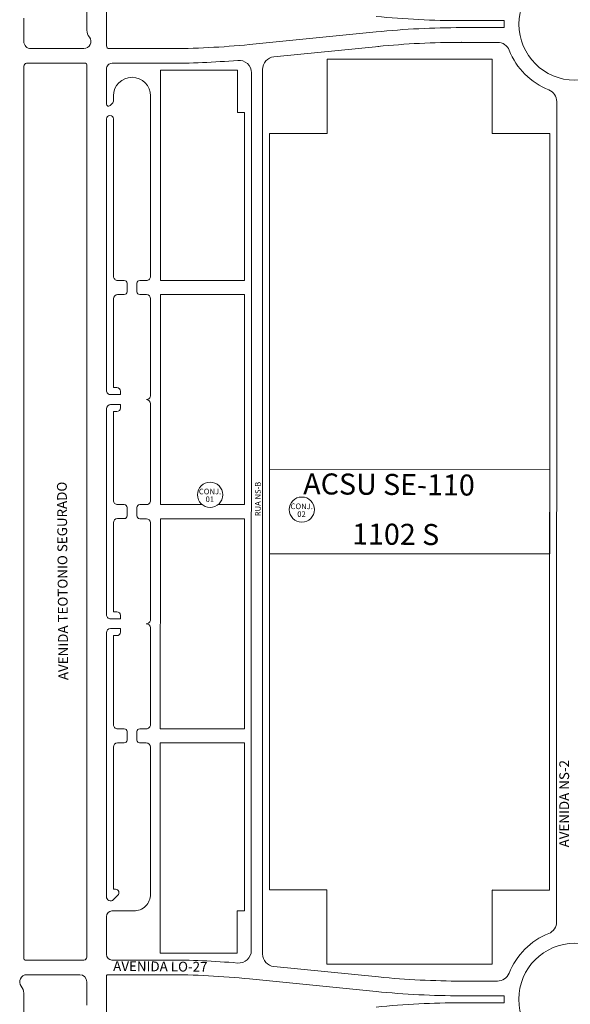
# Model space of a CAD drawing. Units: millimetres. Extents: x 0 to 23224, y 0 to 46018.
# Drawn here: x 5049 to 5442, y 14504 to 15206 of the extents above; entities that cross this region are included whole.
import ezdxf

# ---------------------------------------------------------------- set-up
doc = ezdxf.new("R2010")
doc.units = ezdxf.units.MM
for name, color, linetype, lineweight in [('MEIO_FIO', 252, 'Continuous', 15), ('NOME_AVENIDA', 7, 'Continuous', 0), ('NOME_LOT_END_NOVO', 2, 'Continuous', 25), ('NOME_LOT_END_VELHO', 3, 'Continuous', 25), ('NOME_RUA', 7, 'Continuous', 0), ('NUMERO_QUADRA', 7, 'Continuous', 0), ('QUADRA_INTERNA', 252, 'Continuous', 20)]:
    doc.layers.add(name, color=color, linetype=linetype, lineweight=lineweight)
doc.styles.add('ROMANS', font='romans.shx', dxfattribs={"height": 8})
doc.styles.get("Standard").update_dxf_attribs({"font": 'arial.ttf'})
doc.styles.add('STYLE2', font='arial.ttf', dxfattribs={"height": 0.2})
doc.styles.add('TEXTO', font='simplex.shx')
doc.styles.add('TEXTO_2', font='romant.shx', dxfattribs={"height": 5})

# ---------------------------------------------------------------- blocks, each defined once
blk = doc.blocks.new('ACSU SE 110-flat-1')
at = {"layer": 'MEIO_FIO', "ltscale": 2}
for p, q in [((106988.03, 45320.44), (106988.11, 45946.75)), ((106996.03, 45317.92), (106996.11, 45949.27)), ((107001.07, 45603.59), (107001.07, 45663.59))]:
    blk.add_line(p, q, dxfattribs=at)

msp = doc.modelspace()

# ---------------------------------------------------------------- linework, layer by layer
at = {"layer": 'MEIO_FIO', "ltscale": 2}
for p, q in [((5096.55, 15215.68), (5096.55, 15198.86)), ((5110.56, 15219.68), (5110.55, 15187.68)), ((5051.55, 15207.5), (5051.55, 15190.68)), ((5363.98, 15205.64), (5394.62, 15205.64)), ((5363.98, 15200.64), (5394.61, 15200.64)), ((5394.62, 15205.64), (5374.55, 15205.64)), ((5394.62, 15200.64), (5374.55, 15200.64)), ((5303.23, 15197.62), (5212.78, 15188.59)), ((5230.16, 15179.79), (5304.97, 15187.21)), ((5363.98, 15190.14), (5389.77, 15190.14)), ((5364.28, 15190.15), (5389.77, 15190.14)), ((5389.77, 15190.14), (5374.55, 15190.14)), ((5389.77, 15190.14), (5376.05, 15190.14)), ((5074.05, 15185.68), (5056.55, 15185.68)), ((5074.05, 15185.68), (5094.41, 15185.68)), ((5112.55, 15185.68), (5154.12, 15185.67)), ((5051.47, 14536.18), (5051.55, 15173.18)), ((5053.55, 15175.18), (5095.55, 15175.18)), ((5096.47, 14537.18), (5096.55, 15174.18)), ((5114.55, 15175.18), (5154.12, 15175.17)), ((5114.55, 15175.18), (5153.82, 15175.17)), ((5114.55, 15175.18), (5154.12, 15175.17)), ((5110.55, 15171.18), (5110.55, 15146.05)), ((5115.55, 15151.92), (5115.55, 15148.64)), ((5142.03, 15023.17), (5142.05, 15151.92)), ((5113.1, 15144.98), (5114.65, 15146.51)), ((5431.98, 14562.42), (5432.05, 15147.85)), ((5431.98, 14562.42), (5432.05, 15147.85)), ((5432.04, 15113.09), (5432.05, 15147.85)), ((5110.55, 15135.43), (5110.52, 14941.68)), ((5115.55, 15135.42), (5115.53, 15023.18)), ((5118.53, 15020.18), (5123.28, 15020.17)), ((5125.28, 15012.17), (5125.28, 15018.17)), ((5132.28, 15012.17), (5132.28, 15018.17)), ((5134.28, 15020.17), (5139.03, 15020.17)), ((5115.53, 15007.18), (5115.52, 14943.68)), ((5118.53, 15010.18), (5123.28, 15010.17)), ((5134.28, 15010.17), (5139.03, 15010.17)), ((5142.02, 14938.17), (5142.03, 15007.17)), ((5115.52, 14943.68), (5118.02, 14943.68)), ((5120.52, 14941.18), (5120.52, 14938.68)), ((5113.52, 14938.68), (5120.52, 14938.68)), ((5110.52, 14928.68), (5110.5, 14781.68)), ((5113.52, 14931.68), (5120.52, 14931.68)), ((5115.52, 14926.68), (5115.51, 14863.18)), ((5115.52, 14926.68), (5118.02, 14926.68)), ((5120.52, 14931.68), (5120.52, 14929.18)), ((5142.01, 14863.17), (5142.02, 14932.17)), ((5427.02, 14885.14), (5427.01, 14825.14)), ((5118.51, 14860.18), (5123.26, 14860.18)), ((5125.26, 14852.18), (5125.26, 14858.18)), ((5132.26, 14852.17), (5132.26, 14858.17)), ((5134.26, 14860.17), (5139.01, 14860.17)), ((5118.51, 14850.18), (5123.26, 14850.18)), ((5134.26, 14850.17), (5139.01, 14850.17)), ((5115.51, 14847.18), (5115.5, 14783.68)), ((5142, 14778.17), (5142.01, 14847.17)), ((5113.5, 14778.68), (5120.5, 14778.68)), ((5115.5, 14783.68), (5118, 14783.68)), ((5120.5, 14781.18), (5120.5, 14778.68)), ((5113.5, 14771.68), (5120.5, 14771.68)), ((5120.5, 14771.68), (5120.5, 14769.18)), ((5142, 14703.17), (5142, 14772.17)), ((5110.5, 14768.68), (5110.48, 14580.42)), ((5115.5, 14766.68), (5115.5, 14703.18)), ((5115.5, 14766.68), (5118, 14766.68)), ((5118.49, 14700.18), (5123.25, 14700.18)), ((5125.24, 14692.18), (5125.25, 14698.18)), ((5132.24, 14692.17), (5132.25, 14698.17)), ((5134.25, 14700.17), (5139, 14700.17)), ((5118.49, 14690.18), (5123.24, 14690.18)), ((5134.24, 14690.17), (5138.99, 14690.17)), ((5115.49, 14687.18), (5115.48, 14585.68)), ((5141.98, 14582.17), (5141.99, 14687.17)), ((5115.48, 14585.68), (5116.95, 14585.68)), ((5115.6, 14578.3), (5118.71, 14581.41)), ((5114.48, 14570.18), (5129.98, 14570.17)), ((5110.48, 14566.18), (5110.48, 14539.18)), ((5052.47, 14535.18), (5094.47, 14535.18)), ((5114.48, 14535.18), (5153.75, 14535.17)), ((5304.89, 14523.09), (5230.08, 14530.53)), ((5073.97, 14524.68), (5053.61, 14524.68)), ((5073.97, 14524.68), (5091.47, 14524.68)), ((5096.47, 14519.68), (5096.47, 14502.86)), ((5110.47, 14523.68), (5110.47, 14491.68)), ((5111.47, 14524.68), (5154.05, 14524.67)), ((5303.15, 14512.68), (5212.7, 14521.74)), ((5363.9, 14520.15), (5389.69, 14520.14)), ((5364.2, 14520.15), (5389.69, 14520.14)), ((5051.47, 14511.5), (5051.47, 14494.68)), ((5363.89, 14509.65), (5394.53, 14509.64)), ((5363.89, 14504.65), (5394.53, 14504.64))]:
    msp.add_line(p, q, dxfattribs=at)
for centre in [(5445.05, 15203.14), (5445.05, 15203.14), (5444.97, 14507.14)]:
    msp.add_circle(centre, 40, dxfattribs=at)
for centre, radius, start, end in [((5364.05, 15816.14), 610.5, 264.28236, 269.99296), ((5363.9, 14590.14), 610.5, 89.99296, 95.70355), ((5445.05, 15203.14), 50.5, 177.15553, 182.83069), ((5445.05, 15203.14), 50.5, 177.15564, 182.8308), ((5445.05, 15203.14), 50.5, 177.15555, 182.83072), ((5445.05, 15203.13), 50.5, 177.15537, 182.83054), ((5094.45, 15190.68), 5, 269.55078, 39.01324), ((5104.55, 15198.86), 8, 179.99295, 219.01324), ((5056.55, 15190.68), 5, 179.9931, 269.99325), ((5112.55, 15187.68), 2, 179.9931, 269.99296), ((5154.2, 15775.17), 589.5, 269.99296, 275.70355), ((5363.9, 14590.15), 600, 89.99296, 95.70355), ((5363.9, 14590.14), 600, 89.99296, 95.70355), ((5389.77, 15181.14), 9, 21.69318, 89.99311), ((5389.77, 15181.14), 9, 21.69328, 89.99313), ((5389.77, 15181.14), 9, 21.6932, 89.99313), ((5389.77, 15181.14), 9, 21.69303, 89.99296), ((5389.77, 15181.14), 9, 21.69303, 89.99296), ((5231.05, 15170.84), 9, 95.66609, 179.99314), ((5445.05, 15203.14), 50.5, 201.69318, 248.29336), ((5445.05, 15203.14), 50.5, 201.69328, 248.2932), ((5053.55, 15173.18), 2, 89.99307, 179.99318), ((5095.55, 15174.18), 1, 359.99318, 89.99307), ((5114.55, 15171.18), 4, 89.99307, 179.99309), ((5153.89, 15775.17), 600, 269.99307, 274.81843), ((5205.05, 15168.32), 9, 359.99314, 94.81843), ((5128.8, 15151.92), 13.25, 359.99318, 179.99318), ((5423.05, 15147.86), 9, 359.99322, 68.29188), ((5423.05, 15147.86), 9, 359.99322, 68.29336), ((5423.05, 15147.86), 9, 359.99307, 68.2932), ((5112.05, 15146.05), 1.5, 179.99326, 314.55081), ((5112.55, 15148.64), 3, 314.55081, 359.99326), ((5113.05, 15135.43), 2.5, 359.99326, 179.99326), ((5118.53, 15023.18), 3, 179.99326, 269.99327), ((5123.28, 15018.17), 2, 359.99328, 89.99327), ((5134.28, 15018.17), 2, 89.99327, 179.99328), ((5139.03, 15023.17), 3, 269.99327, 359.99331), ((5123.28, 15012.17), 2, 269.99327, 359.99328), ((5134.28, 15012.17), 2, 179.99328, 269.99327), ((5118.53, 15007.18), 3, 89.99327, 179.99326), ((5139.03, 15007.17), 3, 359.99331, 89.99327), ((5113.52, 14941.68), 3, 179.99309, 269.99327), ((5118.02, 14941.18), 2.5, 359.99326, 89.99327), ((5139.02, 14938.17), 3, 269.99327, 359.99331), ((5139.02, 14932.17), 3, 359.99331, 89.99327), ((5113.52, 14928.68), 3, 89.99327, 179.99324), ((5118.02, 14929.18), 2.5, 269.99327, 359.99326), ((5118.51, 14863.18), 3, 179.99326, 269.99327), ((5139.01, 14863.17), 3, 269.99327, 359.99332), ((5123.26, 14858.18), 2, 359.99328, 89.99327), ((5134.26, 14858.17), 2, 89.99327, 179.99328), ((5118.51, 14847.18), 3, 89.99327, 179.99326), ((5123.26, 14852.18), 2, 269.99327, 359.99328), ((5134.26, 14852.17), 2, 179.99328, 269.99327), ((5139.01, 14847.17), 3, 359.99331, 89.99327), ((5113.5, 14781.68), 3, 179.99324, 269.99327), ((5118, 14781.18), 2.5, 359.99326, 89.99327), ((5113.5, 14768.68), 3, 89.99327, 179.99326), ((5139, 14778.17), 3, 269.99327, 359.99331), ((5139, 14772.17), 3, 359.99331, 89.99327), ((5118, 14769.18), 2.5, 269.99327, 359.99326), ((5118.5, 14703.18), 3, 179.99326, 269.99327), ((5139, 14703.17), 3, 269.99327, 359.99331), ((5123.25, 14698.18), 2, 359.99328, 89.99327), ((5134.25, 14698.17), 2, 89.99327, 179.99328), ((5118.49, 14687.18), 3, 89.99327, 179.99326), ((5123.24, 14692.18), 2, 269.99327, 359.99328), ((5134.24, 14692.17), 2, 179.99328, 269.99327), ((5138.99, 14687.17), 3, 359.99331, 89.99327), ((5116.95, 14583.18), 2.5, 314.99327, 89.99326), ((5129.98, 14582.17), 12, 269.99327, 359.99331), ((5113.48, 14580.42), 3, 179.99326, 314.99327), ((5114.48, 14566.18), 4, 89.99327, 179.99326), ((5422.98, 14562.42), 9, 291.69334, 359.99307), ((5422.98, 14562.42), 9, 291.6931, 359.99322), ((5444.97, 14507.14), 50.5, 111.69334, 158.29304), ((5204.97, 14542.01), 9, 265.16776, 359.99314), ((5052.47, 14536.18), 1, 179.99318, 269.99307), ((5094.47, 14537.18), 2, 269.99307, 359.99318), ((5114.48, 14539.18), 4, 179.99326, 269.99307), ((5153.67, 13935.17), 600, 85.16776, 89.99307), ((5230.97, 14539.49), 9, 179.99314, 264.32005), ((5389.69, 14529.14), 9, 269.99309, 338.29302), ((5389.69, 14529.14), 9, 269.99313, 338.29306), ((5053.57, 14519.68), 5, 89.55078, 219.01353), ((5091.47, 14519.68), 5, 359.9931, 89.99296), ((5111.47, 14523.68), 1, 89.99296, 179.9931), ((5153.97, 13935.17), 589.5, 84.28236, 89.99296), ((5364.27, 15120.15), 600, 264.32005, 269.99307), ((5043.47, 14511.5), 8, 359.9931, 39.01353), ((5363.97, 15120.15), 610.5, 264.28236, 269.99296), ((5363.82, 13894.15), 610.5, 89.99296, 95.70355), ((5444.97, 14507.14), 50.5, 177.15553, 182.83069), ((5444.97, 14507.14), 50.5, 177.15537, 182.83054), ((5444.97, 14507.14), 50.5, 177.15555, 182.83072)]:
    msp.add_arc(centre, radius, start, end, dxfattribs=at)
at = {"layer": 'NUMERO_QUADRA', "ltscale": 2}
for centre in [(5184.53, 14867.23), (5250.01, 14856.64)]:
    msp.add_circle(centre, 9, dxfattribs=at)
at = {"layer": 'QUADRA_INTERNA', "ltscale": 2}
for p, q in [((5268.04, 15125.16), (5268.05, 15178.16)), ((5386.05, 15178.14), (5268.05, 15178.16)), ((5386.04, 15125.14), (5386.05, 15178.14)), ((5149.03, 15020.17), (5149.05, 15170.17)), ((5149.05, 15170.17), (5204.05, 15170.17)), ((5204.05, 15140.17), (5204.05, 15170.17)), ((5204.05, 15140.17), (5209.05, 15140.17)), ((5209.03, 15020.17), (5209.05, 15140.17)), ((5227.02, 14885.16), (5227.04, 15125.16)), ((5268.04, 15125.16), (5227.04, 15125.16)), ((5386.04, 15125.14), (5427.05, 15125.14)), ((5427.04, 15125.14), (5386.04, 15125.14)), ((5386.04, 15125.14), (5427.04, 15125.14)), ((5427.05, 15125.14), (5386.05, 15125.15)), ((5427.05, 15125.14), (5386.05, 15125.14)), ((5426.98, 14585.14), (5427.05, 15125.14)), ((5426.98, 14585.14), (5427.04, 15125.14)), ((5149.03, 15020.17), (5209.03, 15020.17)), ((5149.01, 14860.17), (5149.03, 15010.17)), ((5149.03, 15010.17), (5209.03, 15010.17)), ((5209.01, 14860.17), (5209.03, 15010.17)), ((5227.02, 14885.16), (5427.02, 14885.14)), ((5149.01, 14860.17), (5178.96, 14860.17)), ((5190.11, 14860.17), (5209.01, 14860.17)), ((5148.99, 14700.17), (5149.01, 14850.17)), ((5149.01, 14850.17), (5209.01, 14850.17)), ((5208.99, 14700.17), (5209.01, 14850.17)), ((5226.98, 14585.16), (5227.01, 14825.16)), ((5227.01, 14825.16), (5427.01, 14825.14)), ((5148.99, 14700.17), (5208.99, 14700.17)), ((5148.97, 14540.17), (5148.99, 14690.17)), ((5148.99, 14690.17), (5208.99, 14690.17)), ((5208.98, 14570.17), (5208.99, 14690.17)), ((5226.98, 14585.16), (5267.98, 14585.16)), ((5267.97, 14532.16), (5267.98, 14585.16)), ((5385.98, 14585.14), (5385.97, 14532.14)), ((5426.98, 14585.14), (5385.98, 14585.15)), ((5426.98, 14585.14), (5385.98, 14585.14)), ((5385.98, 14585.14), (5426.98, 14585.14)), ((5385.98, 14585.14), (5426.98, 14585.14)), ((5203.97, 14540.17), (5203.98, 14570.17)), ((5203.98, 14570.17), (5208.98, 14570.17)), ((5148.97, 14540.17), (5203.97, 14540.17)), ((5267.97, 14532.16), (5385.97, 14532.14))]:
    msp.add_line(p, q, dxfattribs=at)

# ---------------------------------------------------------------- block references
at = {"layer": 'MEIO_FIO', "ltscale": 2}
msp.add_blockref('ACSU SE 110-flat-1', (-101774.06, -30778.43), dxfattribs=at)

# ---------------------------------------------------------------- texts
at = {"layer": 'NOME_AVENIDA', "ltscale": 2}
msp.add_text('AVENIDA TEOTONIO SEGURADO', height=7, rotation=90.43572, dxfattribs=at).set_placement((5083.25, 14734.98))
for s, rotation, style, p in [('AVENIDA NS-2', 89.99311, 'TEXTO', (5440.88, 14615.56)), ('AVENIDA LO-27', 359.55078, 'ROMANS', (5115.3, 14527.35))]:
    msp.add_text(s, height=7, rotation=rotation, dxfattribs=dict(at, style=style)).set_placement(p)
at = {"layer": 'NOME_LOT_END_NOVO', "ltscale": 2, "style": 'ROMANS'}
msp.add_text('1102 S', height=15, rotation=359.5509, dxfattribs=at).set_placement((5285.89, 14831.79))
at = {"layer": 'NOME_LOT_END_VELHO', "ltscale": 2, "style": 'ROMANS'}
msp.add_text('ACSU SE-110', height=15, rotation=359.5509, dxfattribs=at).set_placement((5251.01, 14867.6))
at = {"layer": 'NOME_RUA', "ltscale": 2, "style": 'STYLE2'}
msp.add_text('RUA NS-B', height=4, rotation=89.99311, dxfattribs=at).set_placement((5220.7, 14851.9))
at = {"layer": 'NUMERO_QUADRA', "ltscale": 15, "char_height": 4, "width": 2.1863, "attachment_point": 1, "rotation": 359.84462, "style": 'TEXTO_2'}
for s, insert in [('{\\C0;CONJ.}', (5176.54, 14871.6)), ('{\\C0;01}', (5181.33, 14866.02)), ('{\\C0;CONJ.}', (5242.01, 14861.01)), ('{\\C0;02}', (5246.8, 14855.43))]:
    msp.add_mtext(s, dxfattribs=dict(at, insert=insert))

doc.saveas('drawing.dxf')
